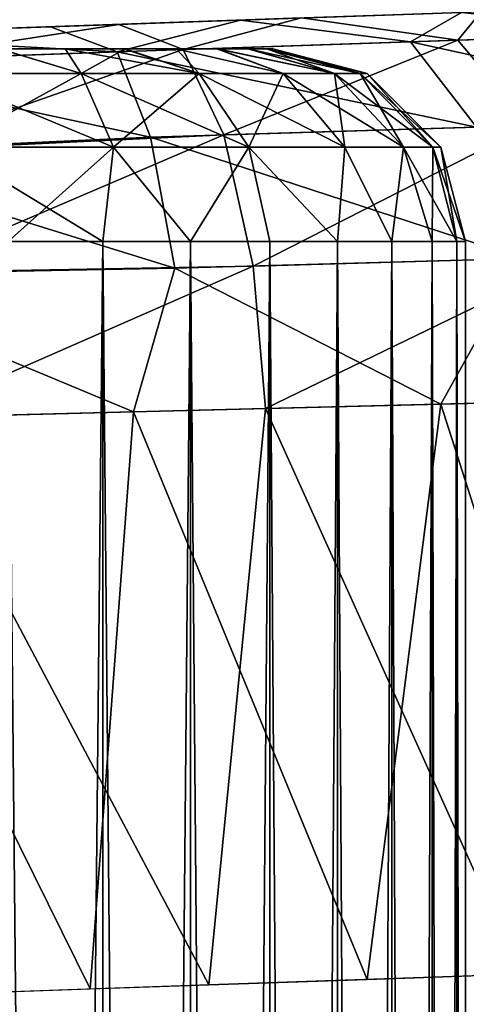
# Model space of a CAD drawing. Units: feet. Extents: x -4 to 16.4, y -14.1 to 4.
# Drawn here: x 4 to 4.1, y 0.8 to 1 of the extents above; entities that cross this region are included whole.
import ezdxf

# ---------------------------------------------------------------- set-up
doc = ezdxf.new("R2010")
doc.units = ezdxf.units.FT
doc.header["$MEASUREMENT"] = 0
for name, color, linetype in [('AFUWA-3-ARPM', 4, 'Continuous'), ('AFUWA-3-HWSS', 4, 'Continuous'), ('AFUWA-3-KTPL', 19, 'Continuous')]:
    doc.layers.add(name, color=color, linetype=linetype)

msp = doc.modelspace()

# ---------------------------------------------------------------- linework, layer by layer
at = {"layer": 'AFUWA-3-ARPM'}
for points in [[(4.16466, 1.02661, 8.24265), (4.12457, 1.02521, 8.28328), (4.16594, 1.02097, 8.2868)], [(4.12457, 1.02521, 8.28328), (4.08437, 1.02381, 8.20587), (4.07942, 1.02363, 8.30946)], [(4.12457, 1.02521, 8.28328), (4.07942, 1.02363, 8.30946), (4.11413, 1.01921, 8.32454)], [(4.1286, 1.02535, 5.81962), (4.12383, 1.01954, 5.77967), (4.09186, 1.02407, 5.79489)], [(4.11413, 1.01921, 8.32454), (4.16594, 1.02097, 8.2868), (4.12457, 1.02521, 8.28328)], [(4.1286, 1.02535, 5.81962), (4.17189, 1.02117, 5.8178), (4.12383, 1.01954, 5.77967)], [(4.006, 1.02107, 5.77385), (4.03968, 1.02225, 5.86906), (4.05459, 1.02277, 5.78149)], [(4.05459, 1.02277, 5.78149), (4.00723, 1.01544, 5.74419), (4.006, 1.02107, 5.77385)], [(4.00723, 1.01544, 5.74419), (4.05459, 1.02277, 5.78149), (4.06775, 1.01763, 5.75483)], [(4.08437, 1.02381, 8.02157), (4.03968, 1.02225, 6.10496), (4.03968, 1.02225, 7.99577)], [(4.05459, 1.02277, 5.78149), (4.03968, 1.02225, 5.86906), (4.08437, 1.02381, 5.89486)], [(4.03968, 1.02225, 8.23168), (4.07942, 1.02363, 8.30946), (4.08437, 1.02381, 8.20587)], [(4.03968, 1.02225, 6.10496), (4.08437, 1.02381, 8.02157), (4.08437, 1.02381, 6.07916)], [(4.07942, 1.02363, 8.30946), (4.03968, 1.02225, 8.23168), (4.04063, 1.02228, 8.32056)], [(4.07942, 1.02363, 8.30946), (4.04063, 1.02228, 8.32056), (4.05425, 1.01717, 8.34739)], [(4.05425, 1.01717, 8.34739), (4.11413, 1.01921, 8.32454), (4.07942, 1.02363, 8.30946)], [(4.05459, 1.02277, 5.78149), (4.08437, 1.02381, 5.89486), (4.09186, 1.02407, 5.79489)], [(4.05459, 1.02277, 5.78149), (4.09186, 1.02407, 5.79489), (4.06775, 1.01763, 5.75483)], [(4.09186, 1.02407, 5.79489), (4.12383, 1.01954, 5.77967), (4.06775, 1.01763, 5.75483)], [(4.04063, 1.02228, 8.32056), (4.03968, 1.02225, 8.23168), (3.98838, 1.02046, 8.23706)], [(4.04063, 1.02228, 8.32056), (3.98838, 1.02046, 8.23706), (3.99126, 1.02056, 8.32482)], [(4.03968, 1.02225, 7.99577), (4.03968, 1.02225, 6.10496), (3.98838, 1.02046, 6.11034)], [(4.03968, 1.02225, 5.86906), (4.006, 1.02107, 5.77385), (3.98838, 1.02046, 5.86367)], [(3.98838, 1.02046, 7.99039), (4.03968, 1.02225, 7.99577), (3.98838, 1.02046, 6.11034)], [(3.99126, 1.02056, 8.32482), (3.99042, 1.01487, 8.35444), (4.05425, 1.01717, 8.34739)], [(4.05425, 1.01717, 8.34739), (4.04063, 1.02228, 8.32056), (3.99126, 1.02056, 8.32482)], [(4.18529, 1.00358, 8.30621), (4.16594, 1.02097, 8.2868), (4.11413, 1.01921, 8.32454)], [(4.13843, 1.00211, 5.7567), (4.12383, 1.01954, 5.77967), (4.17189, 1.02117, 5.8178)], [(4.11413, 1.01921, 8.32454), (4.05425, 1.01717, 8.34739), (4.12763, 1.00177, 8.34812)], [(4.06775, 1.01763, 5.75483), (4.12383, 1.01954, 5.77967), (4.07605, 1.00016, 5.72916)], [(4.12383, 1.01954, 5.77967), (4.13843, 1.00211, 5.7567), (4.07605, 1.00016, 5.72916)], [(4.12763, 1.00177, 8.34812), (4.18529, 1.00358, 8.30621), (4.11413, 1.01921, 8.32454)], [(4.06104, 0.99969, 8.37344), (4.05425, 1.01717, 8.34739), (3.99042, 1.01487, 8.35444)], [(4.06775, 1.01763, 5.75483), (4.0088, 0.99701, 5.71774), (4.00723, 1.01544, 5.74419)], [(4.0088, 0.99701, 5.71774), (4.06775, 1.01763, 5.75483), (4.07605, 1.00016, 5.72916)], [(4.06104, 0.99969, 8.37344), (4.12763, 1.00177, 8.34812), (4.05425, 1.01717, 8.34739)], [(3.99014, 0.99643, 8.38086), (4.06104, 0.99969, 8.37344), (3.99042, 1.01487, 8.35444)], [(4.06104, 0.99969, 8.37344), (4.13694, 0.9749, 8.36341), (4.12763, 1.00177, 8.34812)], [(4.082, 0.97336, 5.71243), (4.07605, 1.00016, 5.72916), (4.13843, 1.00211, 5.7567)], [(4.13843, 1.00211, 5.7567), (4.14843, 0.97522, 5.74182), (4.082, 0.97336, 5.71243)], [(3.99014, 0.99643, 8.38086), (4.06601, 0.97292, 8.39045), (4.06104, 0.99969, 8.37344)], [(4.01027, 0.97204, 5.70079), (4.0088, 0.99701, 5.71774), (4.07605, 1.00016, 5.72916)], [(4.01027, 0.97204, 5.70079), (4.07605, 1.00016, 5.72916), (4.082, 0.97336, 5.71243)], [(4.06601, 0.97292, 8.39045), (4.13694, 0.9749, 8.36341), (4.06104, 0.99969, 8.37344)], [(4.06601, 0.97292, 8.39045), (3.99014, 0.99643, 8.38086), (3.99042, 0.97149, 8.39783)], [(4.12031, 0.94515, 8.37787), (4.13694, 0.9749, 8.36341), (4.06601, 0.97292, 8.39045)], [(4.14843, 0.97522, 5.74182), (4.08455, 0.94424, 5.70736), (4.082, 0.97336, 5.71243)], [(4.15212, 0.94596, 5.73746), (4.08455, 0.94424, 5.70736), (4.14843, 0.97522, 5.74182)], [(4.17727, 0.9466, 8.34404), (4.13694, 0.9749, 8.36341), (4.12031, 0.94515, 8.37787)], [(4.05757, 0.94355, 8.39798), (4.06601, 0.97292, 8.39045), (3.99042, 0.97149, 8.39783)], [(4.01027, 0.97204, 5.70079), (4.082, 0.97336, 5.71243), (4.0115, 0.94238, 5.69516)], [(4.0115, 0.94238, 5.69516), (4.082, 0.97336, 5.71243), (4.08455, 0.94424, 5.70736)], [(4.06601, 0.97292, 8.39045), (4.05757, 0.94355, 8.39798), (4.12031, 0.94515, 8.37787)], [(3.99042, 0.97149, 8.39783), (3.99126, 0.94186, 8.40351), (4.05757, 0.94355, 8.39798)], [(4.15212, 0.94596, 5.73746), (4.13666, 0.82866, 5.72884), (4.08455, 0.94424, 5.70736)], [(4.15737, 0.82938, 8.35852), (4.17727, 0.9466, 8.34404), (4.12031, 0.94515, 8.37787)], [(4.0115, 0.94238, 5.69516), (4.08455, 0.94424, 5.70736), (4.07294, 0.82645, 5.70383)], [(4.12031, 0.94515, 8.37787), (4.05757, 0.94355, 8.39798), (4.10532, 0.82757, 8.38441)], [(4.08455, 0.94424, 5.70736), (4.13666, 0.82866, 5.72884), (4.07294, 0.82645, 5.70383)], [(4.12031, 0.94515, 8.37787), (4.10532, 0.82757, 8.38441), (4.15737, 0.82938, 8.35852)], [(4.04874, 0.82561, 8.39749), (4.05757, 0.94355, 8.39798), (3.99126, 0.94186, 8.40351)], [(3.99126, 0.94186, 8.40351), (3.99126, 0.82359, 8.40351), (4.04874, 0.82561, 8.39749)], [(4.0115, 0.94238, 5.69516), (4.07294, 0.82645, 5.70383), (4.0115, 0.82429, 5.69516)], [(4.04874, 0.82561, 8.39749), (4.10532, 0.82757, 8.38441), (4.05757, 0.94355, 8.39798)]]:
    msp.add_3dface(points, dxfattribs=at)
at = {"layer": 'AFUWA-3-HWSS'}
for points in [[(4.05556, 1.01775, 6.05197), (3.9181, 1.01775, 6.00194), (4.03016, 1.01775, 6.0666)], [(4.05556, 1.01775, 6.05197), (3.91812, 1.01775, 5.97227), (3.9181, 1.01775, 6.00194)], [(4.05556, 1.01775, 8.17869), (3.9181, 1.01775, 8.12866), (4.03016, 1.01775, 8.19332)], [(4.05556, 1.01775, 8.17869), (3.91812, 1.01775, 8.09898), (3.9181, 1.01775, 8.12866)], [(3.92192, 1.01775, 5.95824), (3.91812, 1.01775, 5.97227), (4.05556, 1.01775, 6.05197)], [(3.92192, 1.01775, 8.08496), (3.91812, 1.01775, 8.09898), (4.05556, 1.01775, 8.17869)], [(4.05556, 1.01775, 6.05197), (3.92815, 1.01775, 5.94493), (3.92192, 1.01775, 5.95824)], [(4.05556, 1.01775, 8.17869), (3.92815, 1.01775, 8.07164), (3.92192, 1.01775, 8.08496)], [(4.07458, 1.01775, 6.02947), (3.947, 1.01775, 5.92239), (3.92815, 1.01775, 5.94493)], [(4.05556, 1.01775, 6.05197), (4.07458, 1.01775, 6.02947), (3.92815, 1.01775, 5.94493)], [(4.07458, 1.01775, 8.15619), (3.947, 1.01775, 8.04911), (3.92815, 1.01775, 8.07164)], [(4.05556, 1.01775, 8.17869), (4.07458, 1.01775, 8.15619), (3.92815, 1.01775, 8.07164)], [(4.08483, 1.01775, 5.97219), (3.947, 1.01775, 5.92239), (4.08466, 1.01775, 6.00194)], [(4.08483, 1.01775, 5.97219), (3.97231, 1.01775, 5.90763), (3.947, 1.01775, 5.92239)], [(4.08091, 1.01775, 6.01598), (4.08466, 1.01775, 6.00194), (3.947, 1.01775, 5.92239)], [(3.947, 1.01775, 5.92239), (4.07458, 1.01775, 6.02947), (4.08091, 1.01775, 6.01598)], [(4.08483, 1.01775, 8.09891), (3.947, 1.01775, 8.04911), (4.08466, 1.01775, 8.12866)], [(4.08483, 1.01775, 8.09891), (3.97231, 1.01775, 8.03435), (3.947, 1.01775, 8.04911)], [(4.08091, 1.01775, 8.14269), (4.08466, 1.01775, 8.12866), (3.947, 1.01775, 8.04911)], [(3.947, 1.01775, 8.04911), (4.07458, 1.01775, 8.15619), (4.08091, 1.01775, 8.14269)], [(3.97231, 1.01775, 5.90763), (4.08483, 1.01775, 5.97219), (4.00123, 1.01775, 5.90239)], [(3.97231, 1.01775, 8.03435), (4.08483, 1.01775, 8.09891), (4.00123, 1.01775, 8.02911)], [(4.00123, 1.01775, 5.90239), (4.07482, 1.01775, 5.94458), (4.05585, 1.01775, 5.92206)], [(4.05585, 1.01775, 5.92206), (4.03022, 1.01775, 5.90746), (4.00123, 1.01775, 5.90239)], [(4.08483, 1.01775, 5.97219), (4.07482, 1.01775, 5.94458), (4.00123, 1.01775, 5.90239)], [(4.00123, 1.01775, 8.02911), (4.07482, 1.01775, 8.07129), (4.05585, 1.01775, 8.04878)], [(4.05585, 1.01775, 8.04878), (4.03022, 1.01775, 8.03417), (4.00123, 1.01775, 8.02911)], [(4.08483, 1.01775, 8.09891), (4.07482, 1.01775, 8.07129), (4.00123, 1.01775, 8.02911)], [(4.03016, 1.01775, 6.0666), (4.01727, 1.01273, 6.08968), (4.04691, 1.01273, 6.0804)], [(4.03022, 1.01775, 5.90746), (4.04691, 1.01273, 5.89361), (4.01727, 1.01273, 5.88433)], [(4.03016, 1.01775, 8.19332), (4.01727, 1.01273, 8.2164), (4.04691, 1.01273, 8.20712)], [(4.03022, 1.01775, 8.03417), (4.04691, 1.01273, 8.02033), (4.01727, 1.01273, 8.01105)], [(4.03016, 1.01775, 6.0666), (4.04691, 1.01273, 6.0804), (4.04365, 1.01775, 6.06034)], [(4.04365, 1.01775, 6.06034), (4.05556, 1.01775, 6.05197), (4.03016, 1.01775, 6.0666)], [(4.03016, 1.01775, 8.19332), (4.04691, 1.01273, 8.20712), (4.04365, 1.01775, 8.18706)], [(4.04365, 1.01775, 8.18706), (4.05556, 1.01775, 8.17869), (4.03016, 1.01775, 8.19332)], [(4.03022, 1.01775, 5.90746), (4.05585, 1.01775, 5.92206), (4.04364, 1.01775, 5.91362)], [(4.04691, 1.01273, 5.89361), (4.03022, 1.01775, 5.90746), (4.04364, 1.01775, 5.91362)], [(4.03022, 1.01775, 8.03417), (4.05585, 1.01775, 8.04878), (4.04364, 1.01775, 8.04033)], [(4.04691, 1.01273, 8.02033), (4.03022, 1.01775, 8.03417), (4.04364, 1.01775, 8.04033)], [(4.05585, 1.01775, 5.92206), (4.04691, 1.01273, 5.89361), (4.04364, 1.01775, 5.91362)], [(4.05585, 1.01775, 8.04878), (4.04691, 1.01273, 8.02033), (4.04364, 1.01775, 8.04033)], [(4.071, 1.01273, 6.06413), (4.05556, 1.01775, 6.05197), (4.04365, 1.01775, 6.06034)], [(4.04365, 1.01775, 6.06034), (4.04691, 1.01273, 6.0804), (4.071, 1.01273, 6.06413)], [(4.071, 1.01273, 8.19085), (4.05556, 1.01775, 8.17869), (4.04365, 1.01775, 8.18706)], [(4.04365, 1.01775, 8.18706), (4.04691, 1.01273, 8.20712), (4.071, 1.01273, 8.19085)], [(4.04691, 1.01273, 5.89361), (4.05585, 1.01775, 5.92206), (4.071, 1.01273, 5.90988)], [(4.04691, 1.01273, 8.02033), (4.05585, 1.01775, 8.04878), (4.071, 1.01273, 8.0366)], [(4.05556, 1.01775, 6.05197), (4.071, 1.01273, 6.06413), (4.06626, 1.01775, 6.04136)], [(4.06626, 1.01775, 6.04136), (4.07458, 1.01775, 6.02947), (4.05556, 1.01775, 6.05197)], [(4.05556, 1.01775, 8.17869), (4.071, 1.01273, 8.19085), (4.06626, 1.01775, 8.16808)], [(4.06626, 1.01775, 8.16808), (4.07458, 1.01775, 8.15619), (4.05556, 1.01775, 8.17869)], [(4.05585, 1.01775, 5.92206), (4.07482, 1.01775, 5.94458), (4.06627, 1.01775, 5.93242)], [(4.071, 1.01273, 5.90988), (4.05585, 1.01775, 5.92206), (4.06627, 1.01775, 5.93242)], [(4.05585, 1.01775, 8.04878), (4.07482, 1.01775, 8.07129), (4.06627, 1.01775, 8.05914)], [(4.071, 1.01273, 8.0366), (4.05585, 1.01775, 8.04878), (4.06627, 1.01775, 8.05914)], [(4.071, 1.01273, 6.06413), (4.08812, 1.01273, 6.0442), (4.06626, 1.01775, 6.04136)], [(4.06626, 1.01775, 6.04136), (4.08812, 1.01273, 6.0442), (4.07458, 1.01775, 6.02947)], [(4.071, 1.01273, 8.19085), (4.08812, 1.01273, 8.17092), (4.06626, 1.01775, 8.16808)], [(4.06626, 1.01775, 8.16808), (4.08812, 1.01273, 8.17092), (4.07458, 1.01775, 8.15619)], [(4.07482, 1.01775, 5.94458), (4.08812, 1.01273, 5.92981), (4.06627, 1.01775, 5.93242)], [(4.06627, 1.01775, 5.93242), (4.08812, 1.01273, 5.92981), (4.071, 1.01273, 5.90988)], [(4.07482, 1.01775, 8.07129), (4.08812, 1.01273, 8.05653), (4.06627, 1.01775, 8.05914)], [(4.06627, 1.01775, 8.05914), (4.08812, 1.01273, 8.05653), (4.071, 1.01273, 8.0366)], [(4.08812, 1.01273, 6.0442), (4.09863, 1.01273, 6.02358), (4.07458, 1.01775, 6.02947)], [(4.09863, 1.01273, 6.02358), (4.08091, 1.01775, 6.01598), (4.07458, 1.01775, 6.02947)], [(4.08812, 1.01273, 8.17092), (4.09863, 1.01273, 8.1503), (4.07458, 1.01775, 8.15619)], [(4.09863, 1.01273, 8.1503), (4.08091, 1.01775, 8.14269), (4.07458, 1.01775, 8.15619)], [(4.08483, 1.01775, 5.97219), (4.08103, 1.01775, 5.95793), (4.07482, 1.01775, 5.94458)], [(4.08812, 1.01273, 5.92981), (4.07482, 1.01775, 5.94458), (4.09863, 1.01273, 5.95043)], [(4.08103, 1.01775, 5.95793), (4.09863, 1.01273, 5.95043), (4.07482, 1.01775, 5.94458)], [(4.08483, 1.01775, 8.09891), (4.08103, 1.01775, 8.08465), (4.07482, 1.01775, 8.07129)], [(4.08812, 1.01273, 8.05653), (4.07482, 1.01775, 8.07129), (4.09863, 1.01273, 8.07715)], [(4.08103, 1.01775, 8.08465), (4.09863, 1.01273, 8.07715), (4.07482, 1.01775, 8.07129)], [(4.08466, 1.01775, 6.00194), (4.08091, 1.01775, 6.01598), (4.10384, 1.01273, 6.0042)], [(4.08091, 1.01775, 6.01598), (4.09863, 1.01273, 6.02358), (4.10384, 1.01273, 6.0042)], [(4.08466, 1.01775, 8.12866), (4.08091, 1.01775, 8.14269), (4.10384, 1.01273, 8.13092)], [(4.08091, 1.01775, 8.14269), (4.09863, 1.01273, 8.1503), (4.10384, 1.01273, 8.13092)], [(4.09863, 1.01273, 5.95043), (4.08103, 1.01775, 5.95793), (4.08483, 1.01775, 5.97219)], [(4.09863, 1.01273, 8.07715), (4.08103, 1.01775, 8.08465), (4.08483, 1.01775, 8.09891)], [(4.08602, 1.01775, 5.98701), (4.08466, 1.01775, 6.00194), (4.10528, 1.01273, 5.98701)], [(4.10528, 1.01273, 5.98701), (4.08466, 1.01775, 6.00194), (4.10384, 1.01273, 6.0042)], [(4.08602, 1.01775, 5.98701), (4.08483, 1.01775, 5.97219), (4.08466, 1.01775, 6.00194)], [(4.08602, 1.01775, 8.11372), (4.08466, 1.01775, 8.12866), (4.10528, 1.01273, 8.11372)], [(4.10528, 1.01273, 8.11372), (4.08466, 1.01775, 8.12866), (4.10384, 1.01273, 8.13092)], [(4.08602, 1.01775, 8.11372), (4.08483, 1.01775, 8.09891), (4.08466, 1.01775, 8.12866)], [(4.10384, 1.01273, 5.96981), (4.09863, 1.01273, 5.95043), (4.08483, 1.01775, 5.97219)], [(4.08602, 1.01775, 5.98701), (4.10384, 1.01273, 5.96981), (4.08483, 1.01775, 5.97219)], [(4.10384, 1.01273, 8.09653), (4.09863, 1.01273, 8.07715), (4.08483, 1.01775, 8.09891)], [(4.08602, 1.01775, 8.11372), (4.10384, 1.01273, 8.09653), (4.08483, 1.01775, 8.09891)], [(4.10528, 1.01273, 5.98701), (4.10384, 1.01273, 5.96981), (4.08602, 1.01775, 5.98701)], [(4.10528, 1.01273, 8.11372), (4.10384, 1.01273, 8.09653), (4.08602, 1.01775, 8.11372)], [(4.04691, 1.01273, 6.0804), (4.01727, 1.01273, 6.08968), (4.05352, 0.99764, 6.09396)], [(4.01727, 1.01273, 6.08968), (4.01958, 0.99764, 6.10459), (4.05352, 0.99764, 6.09396)], [(4.01727, 1.01273, 5.88433), (4.04691, 1.01273, 5.89361), (4.01958, 0.99764, 5.86942)], [(4.04691, 1.01273, 8.20712), (4.01727, 1.01273, 8.2164), (4.05352, 0.99764, 8.22068)], [(4.01727, 1.01273, 8.2164), (4.01958, 0.99764, 8.23131), (4.05352, 0.99764, 8.22068)], [(4.01727, 1.01273, 8.01105), (4.04691, 1.01273, 8.02033), (4.01958, 0.99764, 7.99614)], [(4.05352, 0.99764, 5.88005), (4.01958, 0.99764, 5.86942), (4.04691, 1.01273, 5.89361)], [(4.05352, 0.99764, 8.00677), (4.01958, 0.99764, 7.99614), (4.04691, 1.01273, 8.02033)], [(4.08111, 0.99764, 6.07533), (4.071, 1.01273, 6.06413), (4.04691, 1.01273, 6.0804)], [(4.05352, 0.99764, 6.09396), (4.08111, 0.99764, 6.07533), (4.04691, 1.01273, 6.0804)], [(4.04691, 1.01273, 5.89361), (4.071, 1.01273, 5.90988), (4.05352, 0.99764, 5.88005)], [(4.08111, 0.99764, 8.20204), (4.071, 1.01273, 8.19085), (4.04691, 1.01273, 8.20712)], [(4.05352, 0.99764, 8.22068), (4.08111, 0.99764, 8.20204), (4.04691, 1.01273, 8.20712)], [(4.04691, 1.01273, 8.02033), (4.071, 1.01273, 8.0366), (4.05352, 0.99764, 8.00677)], [(4.08111, 0.99764, 5.89869), (4.05352, 0.99764, 5.88005), (4.071, 1.01273, 5.90988)], [(4.08111, 0.99764, 8.0254), (4.05352, 0.99764, 8.00677), (4.071, 1.01273, 8.0366)], [(4.10072, 0.99764, 6.0525), (4.08812, 1.01273, 6.0442), (4.071, 1.01273, 6.06413)], [(4.071, 1.01273, 6.06413), (4.08111, 0.99764, 6.07533), (4.10072, 0.99764, 6.0525)], [(4.08111, 0.99764, 5.89869), (4.071, 1.01273, 5.90988), (4.08812, 1.01273, 5.92981)], [(4.10072, 0.99764, 8.17922), (4.08812, 1.01273, 8.17092), (4.071, 1.01273, 8.19085)], [(4.071, 1.01273, 8.19085), (4.08111, 0.99764, 8.20204), (4.10072, 0.99764, 8.17922)], [(4.08111, 0.99764, 8.0254), (4.071, 1.01273, 8.0366), (4.08812, 1.01273, 8.05653)], [(4.08812, 1.01273, 5.92981), (4.10072, 0.99764, 5.92151), (4.08111, 0.99764, 5.89869)], [(4.08812, 1.01273, 8.05653), (4.10072, 0.99764, 8.04823), (4.08111, 0.99764, 8.0254)], [(4.11275, 0.99764, 6.02889), (4.09863, 1.01273, 6.02358), (4.08812, 1.01273, 6.0442)], [(4.10072, 0.99764, 6.0525), (4.11275, 0.99764, 6.02889), (4.08812, 1.01273, 6.0442)], [(4.10072, 0.99764, 5.92151), (4.08812, 1.01273, 5.92981), (4.09863, 1.01273, 5.95043)], [(4.11275, 0.99764, 8.15561), (4.09863, 1.01273, 8.1503), (4.08812, 1.01273, 8.17092)], [(4.10072, 0.99764, 8.17922), (4.11275, 0.99764, 8.15561), (4.08812, 1.01273, 8.17092)], [(4.10072, 0.99764, 8.04823), (4.08812, 1.01273, 8.05653), (4.09863, 1.01273, 8.07715)], [(4.10384, 1.01273, 6.0042), (4.09863, 1.01273, 6.02358), (4.11872, 0.99764, 6.0067)], [(4.11275, 0.99764, 6.02889), (4.11872, 0.99764, 6.0067), (4.09863, 1.01273, 6.02358)], [(4.11275, 0.99764, 5.94512), (4.09863, 1.01273, 5.95043), (4.10384, 1.01273, 5.96981)], [(4.09863, 1.01273, 5.95043), (4.11275, 0.99764, 5.94512), (4.10072, 0.99764, 5.92151)], [(4.10384, 1.01273, 8.13092), (4.09863, 1.01273, 8.1503), (4.11872, 0.99764, 8.13342)], [(4.11275, 0.99764, 8.15561), (4.11872, 0.99764, 8.13342), (4.09863, 1.01273, 8.1503)], [(4.11275, 0.99764, 8.07184), (4.09863, 1.01273, 8.07715), (4.10384, 1.01273, 8.09653)], [(4.09863, 1.01273, 8.07715), (4.11275, 0.99764, 8.07184), (4.10072, 0.99764, 8.04823)], [(4.12036, 0.99764, 5.98701), (4.10528, 1.01273, 5.98701), (4.10384, 1.01273, 6.0042)], [(4.11872, 0.99764, 6.0067), (4.12036, 0.99764, 5.98701), (4.10384, 1.01273, 6.0042)], [(4.11275, 0.99764, 5.94512), (4.10384, 1.01273, 5.96981), (4.11872, 0.99764, 5.96731)], [(4.11872, 0.99764, 5.96731), (4.10384, 1.01273, 5.96981), (4.10528, 1.01273, 5.98701)], [(4.12036, 0.99764, 8.11372), (4.10528, 1.01273, 8.11372), (4.10384, 1.01273, 8.13092)], [(4.11872, 0.99764, 8.13342), (4.12036, 0.99764, 8.11372), (4.10384, 1.01273, 8.13092)], [(4.11275, 0.99764, 8.07184), (4.10384, 1.01273, 8.09653), (4.11872, 0.99764, 8.09403)], [(4.11872, 0.99764, 8.09403), (4.10384, 1.01273, 8.09653), (4.10528, 1.01273, 8.11372)], [(4.11872, 0.99764, 5.96731), (4.10528, 1.01273, 5.98701), (4.12036, 0.99764, 5.98701)], [(4.11872, 0.99764, 8.09403), (4.10528, 1.01273, 8.11372), (4.12036, 0.99764, 8.11372)], [(4.0513, 0.97838, 6.10038), (4.05352, 0.99764, 6.09396), (4.01958, 0.99764, 6.10459)], [(4.0513, 0.97838, 6.10038), (4.01958, 0.99764, 6.10459), (4.03197, 0.97838, 6.10711)], [(4.03197, 0.97838, 5.8669), (4.01958, 0.99764, 5.86942), (4.05352, 0.99764, 5.88005)], [(4.0513, 0.97838, 8.22709), (4.05352, 0.99764, 8.22068), (4.01958, 0.99764, 8.23131)], [(4.0513, 0.97838, 8.22709), (4.01958, 0.99764, 8.23131), (4.03197, 0.97838, 8.23383)], [(4.03197, 0.97838, 7.99362), (4.01958, 0.99764, 7.99614), (4.05352, 0.99764, 8.00677)], [(4.03197, 0.97838, 5.8669), (4.05352, 0.99764, 5.88005), (4.0513, 0.97838, 5.87364)], [(4.03197, 0.97838, 7.99362), (4.05352, 0.99764, 8.00677), (4.0513, 0.97838, 8.00035)], [(4.0513, 0.97838, 6.10038), (4.06922, 0.97838, 6.09061), (4.05352, 0.99764, 6.09396)], [(4.06922, 0.97838, 5.88341), (4.0513, 0.97838, 5.87364), (4.05352, 0.99764, 5.88005)], [(4.0513, 0.97838, 8.22709), (4.06922, 0.97838, 8.21732), (4.05352, 0.99764, 8.22068)], [(4.06922, 0.97838, 8.01012), (4.0513, 0.97838, 8.00035), (4.05352, 0.99764, 8.00677)], [(4.06922, 0.97838, 6.09061), (4.08111, 0.99764, 6.07533), (4.05352, 0.99764, 6.09396)], [(4.06922, 0.97838, 5.88341), (4.05352, 0.99764, 5.88005), (4.08111, 0.99764, 5.89869)], [(4.06922, 0.97838, 8.21732), (4.08111, 0.99764, 8.20204), (4.05352, 0.99764, 8.22068)], [(4.06922, 0.97838, 8.01012), (4.05352, 0.99764, 8.00677), (4.08111, 0.99764, 8.0254)], [(4.06922, 0.97838, 6.09061), (4.08539, 0.97838, 6.07797), (4.08111, 0.99764, 6.07533)], [(4.08539, 0.97838, 5.89604), (4.06922, 0.97838, 5.88341), (4.08111, 0.99764, 5.89869)], [(4.06922, 0.97838, 8.21732), (4.08539, 0.97838, 8.20469), (4.08111, 0.99764, 8.20204)], [(4.08539, 0.97838, 8.02276), (4.06922, 0.97838, 8.01012), (4.08111, 0.99764, 8.0254)], [(4.09921, 0.97838, 6.06291), (4.08111, 0.99764, 6.07533), (4.08539, 0.97838, 6.07797)], [(4.09921, 0.97838, 6.06291), (4.10072, 0.99764, 6.0525), (4.08111, 0.99764, 6.07533)], [(4.08111, 0.99764, 5.89869), (4.10072, 0.99764, 5.92151), (4.09921, 0.97838, 5.9111)], [(4.08111, 0.99764, 5.89869), (4.09921, 0.97838, 5.9111), (4.08539, 0.97838, 5.89604)], [(4.09921, 0.97838, 8.18963), (4.08111, 0.99764, 8.20204), (4.08539, 0.97838, 8.20469)], [(4.09921, 0.97838, 8.18963), (4.10072, 0.99764, 8.17922), (4.08111, 0.99764, 8.20204)], [(4.08111, 0.99764, 8.0254), (4.10072, 0.99764, 8.04823), (4.09921, 0.97838, 8.03782)], [(4.08111, 0.99764, 8.0254), (4.09921, 0.97838, 8.03782), (4.08539, 0.97838, 8.02276)], [(4.11035, 0.97838, 6.04587), (4.10072, 0.99764, 6.0525), (4.09921, 0.97838, 6.06291)], [(4.11035, 0.97838, 5.92814), (4.09921, 0.97838, 5.9111), (4.10072, 0.99764, 5.92151)], [(4.11035, 0.97838, 8.17259), (4.10072, 0.99764, 8.17922), (4.09921, 0.97838, 8.18963)], [(4.11035, 0.97838, 8.05486), (4.09921, 0.97838, 8.03782), (4.10072, 0.99764, 8.04823)], [(4.11035, 0.97838, 6.04587), (4.11275, 0.99764, 6.02889), (4.10072, 0.99764, 6.0525)], [(4.11035, 0.97838, 5.92814), (4.10072, 0.99764, 5.92151), (4.11275, 0.99764, 5.94512)], [(4.11035, 0.97838, 8.17259), (4.11275, 0.99764, 8.15561), (4.10072, 0.99764, 8.17922)], [(4.11035, 0.97838, 8.05486), (4.10072, 0.99764, 8.04823), (4.11275, 0.99764, 8.07184)], [(4.11035, 0.97838, 6.04587), (4.1186, 0.97838, 6.02708), (4.11275, 0.99764, 6.02889)], [(4.1186, 0.97838, 5.94694), (4.11035, 0.97838, 5.92814), (4.11275, 0.99764, 5.94512)], [(4.11035, 0.97838, 8.17259), (4.1186, 0.97838, 8.15379), (4.11275, 0.99764, 8.15561)], [(4.1186, 0.97838, 8.07365), (4.11035, 0.97838, 8.05486), (4.11275, 0.99764, 8.07184)], [(4.12362, 0.97838, 6.00744), (4.11275, 0.99764, 6.02889), (4.1186, 0.97838, 6.02708)], [(4.11275, 0.99764, 6.02889), (4.12362, 0.97838, 6.00744), (4.11872, 0.99764, 6.0067)], [(4.11275, 0.99764, 5.94512), (4.11872, 0.99764, 5.96731), (4.1186, 0.97838, 5.94694)], [(4.12362, 0.97838, 8.13416), (4.11275, 0.99764, 8.15561), (4.1186, 0.97838, 8.15379)], [(4.11275, 0.99764, 8.15561), (4.12362, 0.97838, 8.13416), (4.11872, 0.99764, 8.13342)], [(4.11275, 0.99764, 8.07184), (4.11872, 0.99764, 8.09403), (4.1186, 0.97838, 8.07365)], [(4.12362, 0.97838, 5.96657), (4.1186, 0.97838, 5.94694), (4.11872, 0.99764, 5.96731)], [(4.12362, 0.97838, 8.09329), (4.1186, 0.97838, 8.07365), (4.11872, 0.99764, 8.09403)], [(4.12539, 0.97838, 5.98701), (4.12036, 0.99764, 5.98701), (4.11872, 0.99764, 6.0067)], [(4.11872, 0.99764, 6.0067), (4.12362, 0.97838, 6.00744), (4.12539, 0.97838, 5.98701)], [(4.11872, 0.99764, 5.96731), (4.12036, 0.99764, 5.98701), (4.12362, 0.97838, 5.96657)], [(4.12539, 0.97838, 8.11372), (4.12036, 0.99764, 8.11372), (4.11872, 0.99764, 8.13342)], [(4.11872, 0.99764, 8.13342), (4.12362, 0.97838, 8.13416), (4.12539, 0.97838, 8.11372)], [(4.11872, 0.99764, 8.09403), (4.12036, 0.99764, 8.11372), (4.12362, 0.97838, 8.09329)], [(4.12036, 0.99764, 5.98701), (4.12539, 0.97838, 5.98701), (4.12362, 0.97838, 5.96657)], [(4.12036, 0.99764, 8.11372), (4.12539, 0.97838, 8.11372), (4.12362, 0.97838, 8.09329)], [(4.0513, 0.97838, 6.10038), (4.03171, -0.97831, 6.10722), (4.05115, -0.97831, 6.10062)], [(4.03171, -0.97831, 6.10722), (4.0513, 0.97838, 6.10038), (4.03197, 0.97838, 6.10711)], [(4.03171, -0.97831, 5.86679), (4.03197, 0.97838, 5.8669), (4.05115, -0.97831, 5.87339)], [(4.0513, 0.97838, 8.22709), (4.03171, -0.97831, 8.23394), (4.05115, -0.97831, 8.22734)], [(4.03171, -0.97831, 8.23394), (4.0513, 0.97838, 8.22709), (4.03197, 0.97838, 8.23383)], [(4.03171, -0.97831, 7.99351), (4.03197, 0.97838, 7.99362), (4.05115, -0.97831, 8.0001)], [(4.05115, -0.97831, 5.87339), (4.03197, 0.97838, 5.8669), (4.0513, 0.97838, 5.87364)], [(4.05115, -0.97831, 8.0001), (4.03197, 0.97838, 7.99362), (4.0513, 0.97838, 8.00035)], [(4.06923, -0.97831, 6.09092), (4.06922, 0.97838, 6.09061), (4.05115, -0.97831, 6.10062)], [(4.0513, 0.97838, 6.10038), (4.05115, -0.97831, 6.10062), (4.06922, 0.97838, 6.09061)], [(4.06923, -0.97831, 5.88309), (4.05115, -0.97831, 5.87339), (4.0513, 0.97838, 5.87364)], [(4.06923, -0.97831, 8.21764), (4.06922, 0.97838, 8.21732), (4.05115, -0.97831, 8.22734)], [(4.0513, 0.97838, 8.22709), (4.05115, -0.97831, 8.22734), (4.06922, 0.97838, 8.21732)], [(4.06923, -0.97831, 8.00981), (4.05115, -0.97831, 8.0001), (4.0513, 0.97838, 8.00035)], [(4.06922, 0.97838, 5.88341), (4.06923, -0.97831, 5.88309), (4.0513, 0.97838, 5.87364)], [(4.06922, 0.97838, 8.01012), (4.06923, -0.97831, 8.00981), (4.0513, 0.97838, 8.00035)], [(4.08539, 0.97838, 6.07797), (4.06922, 0.97838, 6.09061), (4.06923, -0.97831, 6.09092)], [(4.06923, -0.97831, 5.88309), (4.06922, 0.97838, 5.88341), (4.08539, -0.97831, 5.89562)], [(4.08539, -0.97831, 5.89562), (4.06922, 0.97838, 5.88341), (4.08539, 0.97838, 5.89604)], [(4.08539, 0.97838, 8.20469), (4.06922, 0.97838, 8.21732), (4.06923, -0.97831, 8.21764)], [(4.06923, -0.97831, 8.00981), (4.06922, 0.97838, 8.01012), (4.08539, -0.97831, 8.02234)], [(4.08539, -0.97831, 8.02234), (4.06922, 0.97838, 8.01012), (4.08539, 0.97838, 8.02276)], [(4.06923, -0.97831, 6.09092), (4.08539, -0.97831, 6.07839), (4.08539, 0.97838, 6.07797)], [(4.06923, -0.97831, 8.21764), (4.08539, -0.97831, 8.20511), (4.08539, 0.97838, 8.20469)], [(4.09921, 0.97838, 6.06291), (4.08539, -0.97831, 6.07839), (4.09934, -0.97831, 6.06329)], [(4.08539, -0.97831, 6.07839), (4.09921, 0.97838, 6.06291), (4.08539, 0.97838, 6.07797)], [(4.09921, 0.97838, 5.9111), (4.09934, -0.97831, 5.91072), (4.08539, 0.97838, 5.89604)], [(4.08539, -0.97831, 5.89562), (4.08539, 0.97838, 5.89604), (4.09934, -0.97831, 5.91072)], [(4.09921, 0.97838, 8.18963), (4.08539, -0.97831, 8.20511), (4.09934, -0.97831, 8.19001)], [(4.08539, -0.97831, 8.20511), (4.09921, 0.97838, 8.18963), (4.08539, 0.97838, 8.20469)], [(4.09921, 0.97838, 8.03782), (4.09934, -0.97831, 8.03744), (4.08539, 0.97838, 8.02276)], [(4.08539, -0.97831, 8.02234), (4.08539, 0.97838, 8.02276), (4.09934, -0.97831, 8.03744)], [(4.09921, 0.97838, 6.06291), (4.09934, -0.97831, 6.06329), (4.11035, 0.97838, 6.04587)], [(4.11058, -0.97831, 5.92792), (4.09934, -0.97831, 5.91072), (4.09921, 0.97838, 5.9111)], [(4.09921, 0.97838, 5.9111), (4.11035, 0.97838, 5.92814), (4.11058, -0.97831, 5.92792)], [(4.09921, 0.97838, 8.18963), (4.09934, -0.97831, 8.19001), (4.11035, 0.97838, 8.17259)], [(4.11058, -0.97831, 8.05464), (4.09934, -0.97831, 8.03744), (4.09921, 0.97838, 8.03782)], [(4.09921, 0.97838, 8.03782), (4.11035, 0.97838, 8.05486), (4.11058, -0.97831, 8.05464)], [(4.11058, -0.97831, 6.04609), (4.11035, 0.97838, 6.04587), (4.09934, -0.97831, 6.06329)], [(4.11058, -0.97831, 8.17281), (4.11035, 0.97838, 8.17259), (4.09934, -0.97831, 8.19001)], [(4.1186, 0.97838, 6.02708), (4.11035, 0.97838, 6.04587), (4.11058, -0.97831, 6.04609)], [(4.11035, 0.97838, 5.92814), (4.11877, -0.97831, 5.94662), (4.11058, -0.97831, 5.92792)], [(4.1186, 0.97838, 5.94694), (4.11877, -0.97831, 5.94662), (4.11035, 0.97838, 5.92814)], [(4.1186, 0.97838, 8.15379), (4.11035, 0.97838, 8.17259), (4.11058, -0.97831, 8.17281)], [(4.11035, 0.97838, 8.05486), (4.11877, -0.97831, 8.07334), (4.11058, -0.97831, 8.05464)], [(4.1186, 0.97838, 8.07365), (4.11877, -0.97831, 8.07334), (4.11035, 0.97838, 8.05486)], [(4.11058, -0.97831, 6.04609), (4.11877, -0.97831, 6.02739), (4.1186, 0.97838, 6.02708)], [(4.11058, -0.97831, 8.17281), (4.11877, -0.97831, 8.15411), (4.1186, 0.97838, 8.15379)], [(4.11877, -0.97831, 6.02739), (4.12362, 0.97838, 6.00744), (4.1186, 0.97838, 6.02708)], [(4.11877, -0.97831, 5.94662), (4.1186, 0.97838, 5.94694), (4.12379, -0.97831, 5.96651)], [(4.1186, 0.97838, 5.94694), (4.12362, 0.97838, 5.96657), (4.12379, -0.97831, 5.96651)], [(4.11877, -0.97831, 8.15411), (4.12362, 0.97838, 8.13416), (4.1186, 0.97838, 8.15379)], [(4.11877, -0.97831, 8.07334), (4.1186, 0.97838, 8.07365), (4.12379, -0.97831, 8.09323)], [(4.1186, 0.97838, 8.07365), (4.12362, 0.97838, 8.09329), (4.12379, -0.97831, 8.09323)], [(4.12362, 0.97838, 6.00744), (4.11877, -0.97831, 6.02739), (4.12379, -0.97831, 6.0075)], [(4.12362, 0.97838, 8.13416), (4.11877, -0.97831, 8.15411), (4.12379, -0.97831, 8.13422)], [(4.12539, 0.97838, 5.98701), (4.12362, 0.97838, 6.00744), (4.12539, -0.0018, 5.98701)], [(4.12379, -0.97831, 6.0075), (4.12539, -0.0018, 5.98701), (4.12362, 0.97838, 6.00744)], [(4.12379, -0.97831, 5.96651), (4.12362, 0.97838, 5.96657), (4.12539, -0.0018, 5.98701)], [(4.12362, 0.97838, 5.96657), (4.12539, 0.97838, 5.98701), (4.12539, -0.0018, 5.98701)], [(4.12539, 0.97838, 8.11372), (4.12362, 0.97838, 8.13416), (4.12539, -0.0018, 8.11372)], [(4.12379, -0.97831, 8.13422), (4.12539, -0.0018, 8.11372), (4.12362, 0.97838, 8.13416)], [(4.12379, -0.97831, 8.09323), (4.12362, 0.97838, 8.09329), (4.12539, -0.0018, 8.11372)], [(4.12362, 0.97838, 8.09329), (4.12539, 0.97838, 8.11372), (4.12539, -0.0018, 8.11372)]]:
    msp.add_3dface(points, dxfattribs=at)
at = {"layer": 'AFUWA-3-KTPL'}
for points in [[(11.95582, 2.98534, 14.43575), (1.19107, -6.61627, 14.43575), (16.07296, -6.61627, 14.43575)], [(5.19148, 2.96119, 14.43575), (1.19107, -6.61627, 14.43575), (5.30821, 2.98534, 14.43575)], [(11.95582, 2.98534, 14.43575), (5.30821, 2.98534, 14.43575), (1.19107, -6.61627, 14.43575)], [(1.19107, -6.61627, 14.43575), (5.19148, 2.96119, 14.43575), (5.07254, 2.96119, 14.43575)], [(5.07254, 2.96119, 14.43575), (3.69148, 2.96119, 14.43575), (1.19107, -6.61627, 14.43575)], [(13.32248, 1.96401, 14.19953), (3.94155, -4.93277, 14.19953), (3.94155, 1.96401, 14.19953)], [(13.32248, 1.96401, 14.19953), (13.32248, -4.93277, 14.19953), (3.94155, -4.93277, 14.19953)]]:
    msp.add_3dface(points, dxfattribs=at)

doc.saveas('drawing.dxf')
